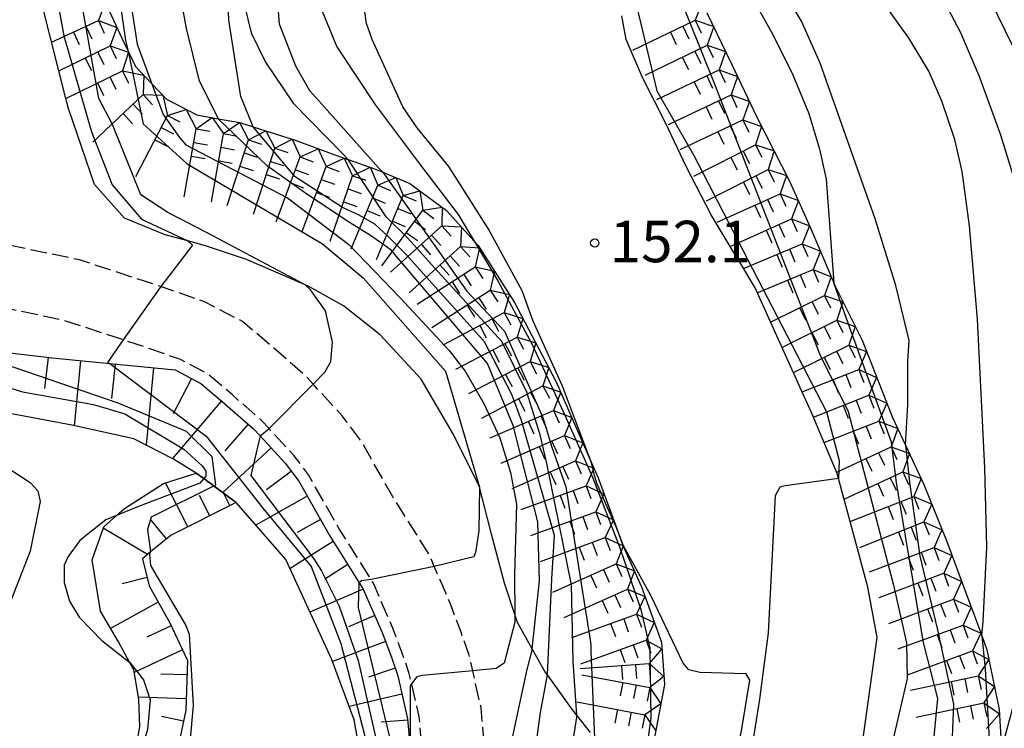
# Model space of a CAD drawing. Extents: x -16000 to -14000, y 93000 to 94500.
# Drawn here: x -15828 to -15739, y 94032 to 94096 of the extents above; entities that cross this region are included whole.
import ezdxf

# ---------------------------------------------------------------- set-up
doc = ezdxf.new("R2010")
doc.units = 0
doc.linetypes.add('210600', pattern=[2, 1.5, -0.5])
for name, color, linetype in [('2106000', 3, '210600'), ('6101110', 6, 'Continuous'), ('6101121', 6, 'Continuous'), ('6101990', 6, 'Continuous'), ('7101000', 4, 'Continuous'), ('7101001', 8, 'Continuous'), ('7102000', 2, 'Continuous'), ('7102001', 8, 'Continuous'), ('7211111', 21, 'Continuous'), ('7211120', 6, 'Continuous'), ('7211121', 31, 'Continuous'), ('7211990', 6, 'Continuous'), ('7312000', 4, 'Continuous')]:
    doc.layers.add(name, color=color, linetype=linetype)
doc.styles.add('Dm_Anotation', font='txt.shx', dxfattribs={"bigfont": 'PSCDM.shx'})

# ---------------------------------------------------------------- blocks, each defined once
blk = doc.blocks.new('731200')
at = {"layer": '7312000'}
blk.add_circle((0, 0), 0.15, dxfattribs=at)

msp = doc.modelspace()

# ---------------------------------------------------------------- linework, layer by layer
at = {"layer": '2106000', "flags": 128}
for points in [[(-15808.22, 93975.63), (-15803.55, 93985.17), (-15798.52, 93997.49), (-15796.58, 94001.46), (-15794.66, 94005.38), (-15792.35, 94011.66), (-15791.77, 94014.95), (-15791.35, 94017.82), (-15791.22, 94019.79), (-15791.14, 94021.03), (-15791.01, 94023.29), (-15791.77, 94032.61), (-15792.46, 94035.6), (-15792.7, 94036.63), (-15793.3, 94038.37), (-15794.16, 94040.64), (-15795.92, 94044.73), (-15796.12, 94045.05), (-15799.01, 94049.63), (-15801.78, 94054.52), (-15803.07, 94056.24), (-15805.35, 94058.7), (-15806.02, 94059.43), (-15808.69, 94061.77), (-15810.92, 94063.67), (-15813.42, 94064.97), (-15816.69, 94066.12), (-15818.55, 94066.73), (-15823.95, 94068.5), (-15833.63, 94070.52), (-15840.14, 94071.88), (-15845.26, 94073.25), (-15847.83, 94073.98), (-15849.14, 94074.35), (-15854.63, 94075.81), (-15859.29, 94076.79), (-15859.36, 94076.82), (-15863.97, 94078.33), (-15868.89, 94080.87), (-15872.81, 94082.71), (-15874.63, 94083.56), (-15882.67, 94086.49), (-15882.78, 94086.53), (-15891.4, 94090.94), (-15891.88, 94091.29), (-15901.76, 94098.36), (-15902.92, 94099.41), (-15907.39, 94103.43), (-15910.66, 94106.88), (-15914.51, 94110.93)], [(-15825.27, 93936.52), (-15820.56, 93941.9), (-15818.56, 93944.19), (-15814.85, 93948.06), (-15810.71, 93954.1), (-15809.23, 93957.73), (-15808.04, 93960.61), (-15803.05, 93973.36), (-15798.39, 93982.85), (-15793.37, 93995.18), (-15790.93, 94000.16), (-15789.46, 94003.16), (-15786.88, 94010.18), (-15786.2, 94014.04), (-15785.73, 94017.23), (-15785.5, 94020.69), (-15785.45, 94021.51), (-15785.35, 94023.36), (-15786.18, 94033.48), (-15786.94, 94036.79), (-15787.26, 94038.19), (-15787.99, 94040.29), (-15788.92, 94042.76), (-15790.41, 94046.22), (-15790.91, 94047.37), (-15794.16, 94052.53), (-15797.04, 94057.62), (-15798.73, 94059.86), (-15801.36, 94062.71), (-15802.07, 94063.48), (-15805, 94066.05), (-15807.75, 94068.39), (-15811.17, 94070.17), (-15814.88, 94071.46), (-15815.14, 94071.55), (-15822.49, 94073.96), (-15831.85, 94075.92), (-15838.83, 94077.38), (-15843.76, 94078.7)]]:
    msp.add_lwpolyline(points, dxfattribs=at)
at = {"layer": '6101110', "flags": 128}
for points in [[(-15831.61, 94065.87), (-15824.96, 94065.09), (-15819.74, 94064.58), (-15813.84, 94064.01), (-15811.51, 94062.79), (-15809.38, 94060.98), (-15806.75, 94058.68), (-15806.16, 94058.04), (-15803.88, 94055.57), (-15802.66, 94053.94), (-15799.91, 94049.09), (-15797.19, 94044.76), (-15796.86, 94044.24), (-15795.13, 94040.25), (-15794.29, 94038.01), (-15793.71, 94036.34), (-15792.82, 94032.45), (-15792.6, 94029.76)], [(-15808.32, 94052.02), (-15814.21, 94049.05), (-15816.06, 94047.54), (-15816.8, 94046.93), (-15816.19, 94044.48), (-15814.33, 94041.13), (-15812.72, 94037.73), (-15812.86, 94033.23), (-15813.97, 94028.04), (-15816.51, 94023.66), (-15819.42, 94021.18), (-15820.91, 94019.92), (-15826.09, 94017.28), (-15840.57, 94010.05)]]:
    msp.add_lwpolyline(points, dxfattribs=at)
at = {"layer": '6101121', "flags": 128}
for points in [[(-15815.85, 93993.18), (-15813.12, 93997.53), (-15812.09, 93999.24), (-15810.07, 94002.58), (-15808.21, 94004.96), (-15803.65, 94008.14), (-15800.48, 94011.97), (-15798.61, 94015.97), (-15797.3, 94020.3), (-15796.4, 94025.27), (-15797.66, 94032.36), (-15799.7, 94037.86), (-15803.82, 94046.85), (-15808.32, 94052.02), (-15811.25, 94054.17), (-15811.94, 94054.67), (-15813.98, 94055.94), (-15817.58, 94057.78), (-15823.19, 94059.01), (-15839.2, 94062.02)], [(-15832.16, 94019.62), (-15827.52, 94020.82), (-15826.96, 94020.96), (-15825.51, 94021.69), (-15823.77, 94022.57), (-15823.49, 94022.71), (-15820.75, 94024.29), (-15820.24, 94024.89), (-15818.05, 94027.52), (-15817.64, 94028.37), (-15817.03, 94031.73), (-15817.12, 94034.23), (-15817.57, 94036.87), (-15817.92, 94037.52), (-15818.95, 94039.42), (-15820.59, 94042.17), (-15821.35, 94046.84), (-15820.29, 94049.81), (-15819.14, 94050.83), (-15818.41, 94051.48), (-15814.9, 94053.73), (-15811.94, 94054.67), (-15811.25, 94054.17), (-15808.32, 94052.02)]]:
    msp.add_lwpolyline(points, dxfattribs=at)
at = {"layer": '6101990', "flags": 128}
for points in [[(-15825.33, 94065.13), (-15825.66, 94062.34)], [(-15822.4, 94064.84), (-15822.97, 94058.96)], [(-15819.27, 94064.54), (-15819.58, 94061.41)], [(-15815.78, 94064.19), (-15816.46, 94057.21)], [(-15812.36, 94063.24), (-15814.03, 94060.03)], [(-15809.64, 94061.2), (-15814.07, 94055.99)], [(-15807.24, 94059.1), (-15809.34, 94056.7)], [(-15805.17, 94056.96), (-15809.54, 94052.92)], [(-15803.33, 94054.84), (-15805.58, 94053.15)], [(-15812.7, 94049.81), (-15814.71, 94053.79)], [(-15810.71, 94050.81), (-15811.64, 94052.64)], [(-15808.88, 94051.73), (-15809.44, 94052.84)], [(-15801.9, 94052.6), (-15806.53, 94049.97)], [(-15814.61, 94048.72), (-15816, 94050.43)], [(-15800.7, 94050.49), (-15802.81, 94049.3)], [(-15816.35, 94047.3), (-15820.33, 94049.7)], [(-15799.54, 94048.5), (-15803.45, 94046.03)], [(-15798.22, 94046.4), (-15800.31, 94045.08)], [(-15816.38, 94045.23), (-15818.64, 94044.66)], [(-15796.83, 94044.18), (-15801.65, 94042.1)], [(-15815.37, 94043.01), (-15819.67, 94040.63)], [(-15795.8, 94041.8), (-15798.18, 94040.77)], [(-15814.21, 94040.87), (-15816.41, 94039.83)], [(-15794.83, 94039.43), (-15799.61, 94037.62)], [(-15813.18, 94038.7), (-15817.53, 94036.63)], [(-15812.76, 94036.42), (-15815.14, 94036.49)], [(-15793.95, 94037.04), (-15796.36, 94036.2)], [(-15793.33, 94034.66), (-15798.11, 94033.57)], [(-15812.83, 94034.26), (-15817.15, 94034.39)], [(-15813.07, 94032.23), (-15815.08, 94032.66)], [(-15792.81, 94032.33), (-15795.2, 94032.13)]]:
    msp.add_lwpolyline(points, dxfattribs=at)
at = {"layer": '7101000', "flags": 128}
for points in [[(-15816.51, 94212.26), (-15816.28, 94211.02), (-15814.82, 94204.66), (-15814.34, 94198.33), (-15815.13, 94191.49), (-15815.84, 94185.29), (-15816.32, 94178.59), (-15816.44, 94171.92), (-15815.84, 94169.05), (-15813.94, 94162.92), (-15813.24, 94159.52), (-15812.94, 94152.59), (-15813.12, 94146.16), (-15813.64, 94140.92), (-15814.24, 94133.31), (-15814.83, 94127.58), (-15815.5, 94123.69), (-15816.93, 94117.43), (-15817.94, 94113.32), (-15818.49, 94109.46), (-15818.5, 94103.3), (-15817.86, 94097.32), (-15817.26, 94093.48), (-15815.94, 94089.89)], [(-15793.09, 94183.99), (-15793.07, 94183.57), (-15793.69, 94177.93), (-15794.48, 94173.08), (-15794.3, 94171.23), (-15795.32, 94165.62), (-15795.54, 94158.71), (-15796.41, 94152.85), (-15797.68, 94146.4), (-15799.14, 94140.39), (-15800.5, 94134.13), (-15800.94, 94128.1), (-15801.1, 94121.19), (-15801.81, 94114.3), (-15802.29, 94107.59), (-15802.21, 94102.97), (-15800.56, 94096.45), (-15799.23, 94093.23), (-15795.73, 94087.95), (-15791.84, 94082.77), (-15788.25, 94078.08), (-15786.81, 94075.66)], [(-15747.81, 94057.19), (-15747.59, 94060.89), (-15747.59, 94064.8), (-15747.47, 94066.68), (-15748.68, 94071.63), (-15750.55, 94077.67), (-15755.54, 94091.77), (-15757.2, 94095.55), (-15758.77, 94098.19)], [(-15819.14, 94050.83), (-15820.11, 94050.44), (-15822.45, 94048.58), (-15823.52, 94047.13), (-15823.86, 94046.35), (-15823.88, 94044.79), (-15823.38, 94043.09), (-15822.51, 94041.64), (-15820.46, 94039.54), (-15817.93, 94037.53)], [(-15783.13, 94041.88), (-15783.12, 94041.18), (-15784.08, 94037.48), (-15784.82, 94036.99), (-15786.94, 94036.79)], [(-15792.46, 94035.6), (-15792.59, 94035.43), (-15792.6, 94029.81)]]:
    msp.add_lwpolyline(points, dxfattribs=at)
at = {"layer": '7101001', "flags": 128}
for points in [[(-15815.94, 94089.89), (-15814.93, 94087.12), (-15813.45, 94085.02), (-15812.88, 94084.38), (-15806.68, 94081.15), (-15803.68, 94079.57), (-15798.13, 94075.36), (-15793.48, 94070.53), (-15789.08, 94065.75), (-15787.62, 94063.89), (-15785.93, 94060.98), (-15784.48, 94057.86), (-15783.51, 94054.74), (-15782.97, 94051.85), (-15783.17, 94045.48), (-15783.13, 94041.88)], [(-15786.81, 94075.66), (-15784.68, 94072.08), (-15781.59, 94066.38), (-15778.75, 94060.25), (-15776.1, 94054.29), (-15773.68, 94048), (-15771.73, 94042.34), (-15770.92, 94038.85), (-15770.84, 94032.5), (-15771.75, 94026.09)], [(-15847.03, 94070.3), (-15844.84, 94068.07), (-15839.45, 94065.38), (-15830.73, 94062.98), (-15827.65, 94062.01), (-15821.22, 94060.89), (-15818.39, 94060.04), (-15813.05, 94056.85), (-15811.4, 94055.34), (-15811.07, 94054.86), (-15811.05, 94054.41), (-15811.25, 94054.17), (-15811.61, 94053.75), (-15817.15, 94051.64), (-15819.14, 94050.83)], [(-15747.81, 94057.19), (-15747.44, 94053.84), (-15746.53, 94047.16), (-15744.92, 94040.49), (-15743.46, 94033.78), (-15743.67, 94028.58), (-15745.42, 94022.08), (-15747.05, 94020.08), (-15748.15, 94017.79), (-15752.09, 94012.02), (-15755.67, 94006.16), (-15759.02, 94000.96), (-15759.08, 94000.83)], [(-15817.93, 94037.53), (-15816.7, 94035.98), (-15816.11, 94034.15), (-15816.35, 94031.48), (-15817.18, 94028.63), (-15819.17, 94025.81), (-15820.25, 94024.89)], [(-15786.94, 94036.79), (-15791.52, 94036.37), (-15791.99, 94036.23), (-15792.46, 94035.6)]]:
    msp.add_lwpolyline(points, dxfattribs=at)
at = {"layer": '7102000', "flags": 128}
for points in [[(-15806.78, 94086), (-15807.91, 94088.75), (-15808.98, 94095.65), (-15809.24, 94102.46), (-15809.39, 94109.33), (-15809.41, 94115.6), (-15808.8, 94119.28), (-15809.44, 94125.76), (-15810.44, 94132.43), (-15810.49, 94136.43), (-15809.49, 94141.68), (-15808.77, 94145.02), (-15808.12, 94147.34), (-15807.62, 94149.23), (-15807.23, 94151.12), (-15807.09, 94157.94), (-15807.37, 94164.76), (-15807.22, 94171.34), (-15806.81, 94178.18), (-15806.6, 94185), (-15806.57, 94191.96), (-15806.63, 94195.79)], [(-15795.05, 94081.89), (-15795.44, 94082.28), (-15800.59, 94088.06), (-15801.67, 94089.24), (-15802.94, 94091.48), (-15804.41, 94095.29), (-15804.7, 94099.2), (-15804.7, 94103.3), (-15804.01, 94108.57), (-15802.84, 94115.8), (-15802.65, 94124), (-15804, 94132.17), (-15803.69, 94138.45), (-15803.13, 94143.24), (-15801.77, 94147.33), (-15801.09, 94150.74), (-15800.71, 94157.42), (-15800.69, 94164.19), (-15800.77, 94170.75), (-15799.95, 94177.15), (-15798.63, 94183.42), (-15797.82, 94187.88)], [(-15820.75, 94167.37), (-15820.08, 94167.3), (-15818.32, 94165.68), (-15816.46, 94162.91), (-15815.86, 94161.25), (-15815.43, 94155.42), (-15815.48, 94148.86), (-15815.63, 94142.51), (-15816.09, 94135.55), (-15816.72, 94129.04), (-15817.5, 94124.2), (-15818.97, 94115.31), (-15819.75, 94109.06), (-15819.75, 94102.81), (-15819.28, 94100.54), (-15818.33, 94093.8), (-15818.09, 94092.85)], [(-15809.83, 94151.91), (-15811.05, 94145.19), (-15811.83, 94141.48), (-15812.32, 94137.09), (-15812.52, 94134.25), (-15812.42, 94130.35), (-15811.52, 94125.02), (-15811.18, 94123.28), (-15811.19, 94120.78), (-15812.32, 94114.12), (-15813.61, 94107.41), (-15814.05, 94104.19), (-15814.09, 94101.69), (-15812.85, 94094.88), (-15811.71, 94090.26), (-15809.94, 94086.73)], [(-15804.46, 94150.6), (-15806.3, 94143.97), (-15807.66, 94137.16), (-15807.61, 94135.15), (-15806.2, 94129.14), (-15805.04, 94121.55), (-15804.84, 94117.99), (-15805.53, 94113.35), (-15805.73, 94108.98), (-15807.09, 94103.11), (-15807.58, 94098.9), (-15807.59, 94097.1), (-15806.97, 94094.5), (-15805.67, 94091.86), (-15803.17, 94088.15), (-15798.64, 94083.51), (-15798.19, 94083.03)], [(-15776.21, 94055.61), (-15777.62, 94059.35), (-15778.81, 94062.54), (-15781.46, 94068.43), (-15782.48, 94071.15), (-15785.53, 94076.79), (-15789.11, 94082.42), (-15791.95, 94085.92), (-15793.25, 94087.81), (-15796.04, 94093.9), (-15796.54, 94095.35), (-15797.42, 94101.58), (-15797.41, 94108.21), (-15797.33, 94114.46), (-15797.28, 94121.19), (-15797.16, 94127.98), (-15796.92, 94130.88), (-15795.27, 94137.17), (-15793.82, 94143.74), (-15793.18, 94149.85)], [(-15750.73, 94117.56), (-15751.98, 94114.68), (-15752.31, 94113.18), (-15752.25, 94111.49), (-15751.96, 94109.6), (-15751.44, 94108.08), (-15749.19, 94104.48), (-15746.32, 94100.59), (-15744.59, 94097.88), (-15742.83, 94094.53), (-15741.13, 94090.48), (-15739.21, 94085.27), (-15737.66, 94080.19), (-15736.57, 94074.47), (-15735.47, 94066.26), (-15734.85, 94059.51), (-15734.87, 94054.86), (-15735.29, 94049.13), (-15736.06, 94042.96), (-15737.13, 94037.36), (-15738.35, 94032.61), (-15739.12, 94029.72)], [(-15737.68, 94117.76), (-15740.55, 94116.13), (-15742.01, 94115.08), (-15742.96, 94113.84), (-15743.71, 94112.13), (-15744.25, 94110.24), (-15744.31, 94108.9), (-15744.15, 94107.01), (-15743.47, 94104.68), (-15741.45, 94100.14), (-15734.91, 94086.72)], [(-15769.12, 94112.3), (-15767.31, 94107.97), (-15765.15, 94103.9), (-15759.77, 94094.28), (-15758, 94090.69), (-15756.56, 94087.19), (-15755.58, 94083.97), (-15754.98, 94081.27), (-15754.3, 94071.89)], [(-15740.92, 94039.97), (-15740.79, 94041.24), (-15740.47, 94047.96), (-15740.63, 94055.13), (-15741.31, 94068.59), (-15742.02, 94077.03), (-15742.69, 94081.96), (-15743.36, 94084.85), (-15744.53, 94088.31), (-15745.71, 94091.04), (-15747.47, 94094), (-15749.85, 94097.29)], [(-15812.7, 94075.67), (-15812.27, 94075.3), (-15815.14, 94071.55)], [(-15801.36, 94062.71), (-15800.32, 94063.81), (-15799.77, 94064.77), (-15799.62, 94066.53), (-15800.24, 94069.35), (-15801.6, 94071.26), (-15802.07, 94071.7)], [(-15818.55, 94066.73), (-15819.94, 94064.68), (-15819.74, 94064.58)], [(-15839.2, 94062.02), (-15837.06, 94059.49), (-15836.15, 94058.6), (-15834.3, 94057.35), (-15828.51, 94054.85), (-15826.95, 94053.83), (-15826.26, 94053.08), (-15826.04, 94052.1), (-15826.93, 94047.62), (-15829.41, 94041.28), (-15832.5, 94035.42), (-15835.29, 94029.06), (-15836.56, 94026.58), (-15837.35, 94025.47), (-15840.16, 94023.29), (-15842.85, 94020.31), (-15844.53, 94018.89), (-15847.29, 94017.27), (-15848.22, 94016.89)], [(-15806.16, 94058.04), (-15805.35, 94058.7)], [(-15786.33, 94053.39), (-15786.37, 94049.45), (-15786.68, 94047.49), (-15786.84, 94047.11), (-15790.41, 94046.22)], [(-15753.86, 94054.19), (-15758.68, 94053.53), (-15759.17, 94053.39), (-15759.59, 94052.63), (-15760.24, 94040.22), (-15761, 94034.21), (-15762.01, 94027.95), (-15763.23, 94022.13), (-15765.7, 94016.23), (-15768.61, 94010.2), (-15771.18, 94004.55), (-15772.34, 94001.37), (-15775.57, 93995.54), (-15778.73, 93990.13), (-15780.37, 93987.06), (-15782.43, 93980.88), (-15783.98, 93974.08), (-15784.57, 93967.71), (-15785.19, 93961.08), (-15785.93, 93955.18), (-15786.73, 93948.91), (-15786.81, 93948.44)], [(-15791.06, 93957.67), (-15790.91, 93960.76), (-15789.68, 93967.42), (-15787.97, 93973.31), (-15785.79, 93979.74), (-15784.09, 93984.14), (-15781.21, 93989.91), (-15778.48, 93995.54), (-15775.37, 94001.63), (-15772.3, 94007.42), (-15769.02, 94013.02), (-15766.6, 94018.99), (-15764.23, 94025.07), (-15762.66, 94031.17), (-15761.87, 94035.93), (-15762.23, 94036.5), (-15766.4, 94036.63), (-15767.39, 94036.88), (-15767.92, 94037.49), (-15770.79, 94043.54), (-15773.31, 94048.1), (-15773.98, 94049.81)], [(-15816.06, 94047.54), (-15816.16, 94047.33), (-15816.07, 94046.3), (-15812.88, 94040.88), (-15812.58, 94040.1), (-15812.21, 94033.65), (-15812.52, 94030.31), (-15813.46, 94027.49), (-15814.48, 94025.8), (-15816.49, 94023.47), (-15819.12, 94021.35), (-15819.42, 94021.18)], [(-15796.12, 94045.05), (-15796.98, 94044.92), (-15797.19, 94044.76)], [(-15781.55, 94038.77), (-15782.07, 94036.8), (-15783.38, 94030.72), (-15784.65, 94024.11), (-15785.45, 94021.51)], [(-15790.93, 94000.16), (-15790.21, 94000.15), (-15789.04, 94001.06), (-15788.13, 94002.14), (-15787.04, 94004.8), (-15785.55, 94009.1), (-15784.32, 94012.86), (-15783.72, 94016.27), (-15782.24, 94024.02), (-15781.68, 94026.57), (-15780.81, 94033.02), (-15780.18, 94036.42)], [(-15777.53, 94032.78), (-15777.88, 94030.49), (-15779.27, 94024.65), (-15780.61, 94019.13), (-15782.74, 94011.33), (-15785.16, 94004.66), (-15788.17, 93998.33), (-15788.97, 93996.84), (-15790.8, 93990.13), (-15791.55, 93986.11), (-15792.5, 93984.1), (-15794.62, 93981.23), (-15795.4, 93978.41), (-15798.29, 93972.88), (-15799.02, 93971.14)]]:
    msp.add_lwpolyline(points, dxfattribs=at)
at = {"layer": '7102001', "flags": 128}
for points in [[(-15774.26, 94153.87), (-15771.12, 94144.19), (-15769.74, 94141.03), (-15769.44, 94138.06), (-15771.06, 94116.75), (-15771.12, 94110.88), (-15770.79, 94104.15), (-15765.12, 94089.95), (-15755.56, 94065.39), (-15752.99, 94060.24), (-15748.9, 94044.52), (-15747.72, 94039.31), (-15747.65, 94036.08), (-15749.96, 94026.19), (-15752.5, 94024.38)], [(-15772.7, 94123.33), (-15772.72, 94121.91), (-15772.97, 94119.41), (-15773.81, 94115.41), (-15774.14, 94109.54), (-15773.74, 94104.72), (-15772.69, 94099.4), (-15770.28, 94089.26), (-15766.98, 94083.46), (-15754.95, 94060.22), (-15753.8, 94055.8), (-15753.86, 94054.19)], [(-15825.46, 94110.69), (-15825.48, 94102.81), (-15823.9, 94094.24), (-15821.39, 94085.53), (-15819.52, 94080.75), (-15816.88, 94077.65), (-15812.7, 94075.67)], [(-15802.07, 94071.7), (-15810.93, 94076.41), (-15814.49, 94078.26), (-15816.93, 94079.84), (-15819.5, 94086.2), (-15820.75, 94088.57), (-15822.2, 94096.82), (-15821.61, 94100.54)], [(-15818.09, 94092.85), (-15816.73, 94086.28), (-15812.75, 94082.64), (-15812.38, 94082.43), (-15800.52, 94075.42), (-15796.85, 94072.34), (-15789.4, 94063.9), (-15786.33, 94053.39)], [(-15781.55, 94038.77), (-15780.91, 94044.92), (-15781.04, 94050.27), (-15783.29, 94058.99), (-15785.59, 94064.6), (-15794.3, 94074.85), (-15796.08, 94076.1), (-15798.32, 94077.49), (-15802.14, 94080.06), (-15805.5, 94082.43), (-15809.94, 94086.73)], [(-15780.18, 94036.42), (-15779.77, 94045.11), (-15779.54, 94049.03), (-15782.54, 94059.43), (-15783.39, 94061.77), (-15785.87, 94066.55), (-15792.99, 94074.48), (-15794.6, 94076.1), (-15795.79, 94077.18), (-15797.21, 94078.01), (-15798.72, 94078.7), (-15802.98, 94081.47), (-15806.78, 94086)], [(-15777.53, 94032.78), (-15777.87, 94037.65), (-15778, 94044.57), (-15780.28, 94055.7), (-15780.84, 94058.14), (-15782.03, 94062), (-15784.3, 94066.58), (-15790.4, 94073.25), (-15792.81, 94075.92), (-15794.75, 94077.87), (-15798.19, 94083.03)], [(-15795.05, 94081.89), (-15787.48, 94071.12), (-15784.05, 94067.5), (-15780.59, 94059.7), (-15779.77, 94057.03), (-15778.52, 94053.44), (-15776.27, 94039.16), (-15776.26, 94038.52), (-15775.92, 94030.73)], [(-15815.14, 94071.55), (-15818.55, 94066.73)], [(-15757.66, 94007.85), (-15752.68, 94012.62), (-15748.26, 94018.95), (-15745.3, 94028.81), (-15745.23, 94030.85), (-15744.9, 94034.28), (-15746.19, 94039.34), (-15748.62, 94053.8), (-15749.09, 94057.46), (-15751.92, 94065.25), (-15752.84, 94067.82), (-15754.3, 94071.89)], [(-15834.6, 94066.37), (-15819.03, 94061.04), (-15812.83, 94058.47), (-15810.53, 94056.16), (-15810.2, 94053.59), (-15816, 94050.69), (-15816.33, 94049.57), (-15816.06, 94047.54)], [(-15819.74, 94064.58), (-15811.04, 94058.02), (-15805.9, 94051.49), (-15801.55, 94046.22), (-15798.86, 94039.25), (-15796.26, 94029.26), (-15795.93, 94024.58), (-15796.5, 94019.7), (-15797.24, 94017.32), (-15800.18, 94010.91), (-15802.68, 94007.95), (-15805.91, 94004.65), (-15809.64, 94001.16)], [(-15801.36, 94062.71), (-15805.35, 94058.7)], [(-15806.16, 94058.04), (-15807, 94054.46), (-15801.3, 94046.93), (-15800.61, 94045.84), (-15799.02, 94042.64), (-15797.3, 94037.71), (-15795.31, 94028.96), (-15795.53, 94021.48), (-15796.19, 94017.46), (-15799.09, 94011.19), (-15803.38, 94006.05), (-15807.86, 94001.4), (-15810.83, 93996.79), (-15814.91, 93989.67)], [(-15773.98, 94049.81), (-15774.71, 94051.48), (-15775.71, 94053.77), (-15775.93, 94054.47), (-15776.21, 94055.61)], [(-15790.41, 94046.22), (-15796.12, 94045.05)], [(-15815.07, 93987.84), (-15808.99, 93995.77), (-15801.35, 94005.12), (-15798.63, 94009.11), (-15795.62, 94014.84), (-15794, 94023.64), (-15794.46, 94030.9), (-15797.27, 94042.5), (-15797.19, 94044.76)], [(-15740.92, 94039.97), (-15740.61, 94036.93), (-15740.15, 94029.06), (-15740.48, 94024.48), (-15741.11, 94021.28), (-15744.64, 94015.86), (-15749.65, 94007.42), (-15754.79, 93997.8), (-15759.43, 93992.36)]]:
    msp.add_lwpolyline(points, dxfattribs=at)
at = {"layer": '7211111', "flags": 128}
for points in [[(-15820.13, 94097.22), (-15818.66, 94094.01), (-15818.09, 94092.85), (-15817.41, 94091.45), (-15815.94, 94089.89), (-15814.62, 94088.49), (-15811.88, 94087.07), (-15809.94, 94086.73), (-15808, 94086.39), (-15806.78, 94086), (-15802.99, 94084.78), (-15799.41, 94083.45), (-15798.19, 94083.03), (-15795.81, 94082.21), (-15795.05, 94081.89), (-15792.63, 94080.88), (-15789.3, 94078.42), (-15786.81, 94075.66), (-15786.45, 94075.26), (-15783.15, 94070.1), (-15779.38, 94062.94), (-15776.21, 94055.61), (-15775.61, 94054.23), (-15773.98, 94049.81), (-15773.36, 94048.13), (-15771.68, 94044.38), (-15769.87, 94039.37), (-15769.6, 94035.56), (-15771.23, 94026.94)], [(-15765.76, 94096.31), (-15763.53, 94091.7), (-15761.22, 94086.81), (-15758.27, 94081.03), (-15756.42, 94076.92), (-15754.3, 94071.89), (-15754.2, 94071.65), (-15751.74, 94066.69), (-15748.99, 94059.71), (-15747.81, 94057.19), (-15746.15, 94053.65), (-15744.09, 94048.48), (-15742.29, 94043.69), (-15740.92, 94039.97), (-15740.46, 94038.7), (-15739.33, 94033.3), (-15739.12, 94029.72)]]:
    msp.add_lwpolyline(points, dxfattribs=at)
at = {"layer": '7211120', "flags": 128}
for points in [[(-15763.65, 94075.18), (-15765.37, 94078.05), (-15767.63, 94082.4), (-15769.48, 94086.29), (-15771.58, 94090.45), (-15773.05, 94093.91), (-15773.47, 94096.05)], [(-15776.29, 94031.2), (-15777.53, 94032.78), (-15777.91, 94033.27), (-15780.18, 94036.42), (-15780.41, 94036.74), (-15781.55, 94038.77), (-15782.89, 94041.16), (-15783.13, 94041.88), (-15784.07, 94044.72), (-15785.24, 94049.15), (-15786.33, 94053.39), (-15786.37, 94053.55), (-15788.66, 94058.17), (-15791.59, 94063.16), (-15795.3, 94067.18), (-15798.61, 94069.8), (-15801.74, 94071.56), (-15802.07, 94071.7), (-15807.39, 94073.99), (-15811.08, 94075.23), (-15812.7, 94075.67), (-15814.73, 94076.22), (-15818.43, 94077.73), (-15821.13, 94080.78), (-15823.48, 94087.65), (-15823.71, 94088.57)], [(-15759.43, 93992.36), (-15759.08, 94000.84), (-15759.05, 94001.47), (-15758.3, 94005.36), (-15757.66, 94007.85), (-15757.32, 94009.17), (-15755.63, 94014.54), (-15754.48, 94017.86), (-15752.8, 94022.19), (-15752.5, 94024.38), (-15750.36, 94039.81), (-15751.21, 94044.36), (-15752.81, 94050.28)]]:
    msp.add_lwpolyline(points, dxfattribs=at)
at = {"layer": '7211121', "flags": 128}
for points in [[(-15823.71, 94088.57), (-15826.37, 94099.07), (-15827.27, 94104.79), (-15827.65, 94109.48), (-15826.96, 94114.73)], [(-15752.81, 94050.28), (-15753.86, 94054.19), (-15753.98, 94054.64), (-15756.25, 94060.01), (-15758.49, 94064.95), (-15761.41, 94071.42), (-15762.79, 94073.75), (-15763.65, 94075.18)]]:
    msp.add_lwpolyline(points, dxfattribs=at)
at = {"layer": '7211990', "flags": 128}
for points in [[(-15820.15, 94097.27), (-15820.77, 94095.61)], [(-15766.14, 94097.35), (-15766.82, 94095.64)], [(-15825, 94093.67), (-15820.77, 94095.61)], [(-15820.77, 94095.61), (-15819.11, 94094.99)], [(-15820.77, 94095.61), (-15820.25, 94094.47)], [(-15772.45, 94092.92), (-15766.82, 94095.64)], [(-15766.82, 94095.64), (-15765.15, 94095.06)], [(-15766.82, 94095.64), (-15766.28, 94094.51)], [(-15823.04, 94094.57), (-15822.52, 94093.43)], [(-15821.9, 94095.09), (-15821.38, 94093.95)], [(-15819.11, 94094.99), (-15819.71, 94093.31)], [(-15769.07, 94094.55), (-15768.53, 94093.43)], [(-15767.95, 94095.1), (-15767.41, 94093.97)], [(-15765.15, 94095.06), (-15765.74, 94093.39)], [(-15771.36, 94090.67), (-15765.74, 94093.39)], [(-15765.74, 94093.39), (-15764.07, 94092.81)], [(-15765.74, 94093.39), (-15765.19, 94092.26)], [(-15824.34, 94091.05), (-15819.71, 94093.31)], [(-15820.83, 94092.76), (-15820.28, 94091.64)], [(-15819.71, 94093.31), (-15818.04, 94092.74)], [(-15819.71, 94093.31), (-15819.16, 94092.19)], [(-15818.04, 94092.74), (-15818.61, 94091.07)], [(-15766.86, 94092.84), (-15766.32, 94091.72)], [(-15764.07, 94092.81), (-15764.65, 94091.15)], [(-15821.96, 94092.21), (-15821.41, 94091.09)], [(-15767.99, 94092.3), (-15767.44, 94091.18)], [(-15823.71, 94088.57), (-15818.61, 94091.07)], [(-15818.61, 94091.07), (-15818.06, 94089.94)], [(-15818.61, 94091.07), (-15816.68, 94090.67)], [(-15770.3, 94088.48), (-15764.65, 94091.15)], [(-15764.65, 94091.15), (-15762.99, 94090.55)], [(-15764.65, 94091.15), (-15764.12, 94090.02)], [(-15820.86, 94089.97), (-15820.31, 94088.84)], [(-15819.74, 94090.52), (-15819.19, 94089.39)], [(-15816.68, 94090.67), (-15816.73, 94088.91)], [(-15766.91, 94090.08), (-15766.38, 94088.95)], [(-15765.78, 94090.62), (-15765.25, 94089.48)], [(-15762.99, 94090.55), (-15763.58, 94088.89)], [(-15821.28, 94084.62), (-15816.73, 94088.91)], [(-15817.64, 94088.05), (-15816.78, 94087.14)], [(-15816.73, 94088.91), (-15814.96, 94088.85)], [(-15816.73, 94088.91), (-15815.87, 94088)], [(-15814.96, 94088.85), (-15814.53, 94087.03)], [(-15769.24, 94086.22), (-15763.58, 94088.89)], [(-15764.71, 94088.35), (-15764.18, 94087.22)], [(-15763.58, 94088.89), (-15761.92, 94088.29)], [(-15763.58, 94088.89), (-15763.05, 94087.76)], [(-15761.92, 94088.29), (-15762.52, 94086.63)], [(-15818.55, 94087.19), (-15817.69, 94086.28)], [(-15814.53, 94087.03), (-15812.84, 94087.57)], [(-15812.84, 94087.57), (-15811.93, 94085.81)], [(-15765.84, 94087.82), (-15765.31, 94086.69)], [(-15817.4, 94081.49), (-15814.53, 94087.03)], [(-15814.53, 94087.03), (-15813.42, 94086.46)], [(-15811.93, 94085.81), (-15810.49, 94086.83)], [(-15810.49, 94086.83), (-15809.47, 94085.38)], [(-15809.47, 94085.38), (-15808.02, 94086.39)], [(-15808.02, 94086.39), (-15807.22, 94084.83)], [(-15768.17, 94083.96), (-15762.52, 94086.63)], [(-15762.52, 94086.63), (-15760.83, 94086.04)], [(-15762.52, 94086.63), (-15761.98, 94085.5)], [(-15815.1, 94085.93), (-15813.99, 94085.35)], [(-15813.01, 94079.65), (-15811.93, 94085.81)], [(-15811.93, 94085.81), (-15810.7, 94085.59)], [(-15810.55, 94079.22), (-15809.47, 94085.38)], [(-15809.47, 94085.38), (-15808.24, 94085.16)], [(-15807.22, 94084.83), (-15805.64, 94085.63)], [(-15805.64, 94085.63), (-15804.84, 94084.06)], [(-15764.78, 94085.56), (-15764.24, 94084.43)], [(-15763.65, 94086.09), (-15763.11, 94084.96)], [(-15760.83, 94086.04), (-15761.37, 94084.36)], [(-15815.68, 94084.82), (-15814.57, 94084.24)], [(-15812.15, 94084.58), (-15810.92, 94084.36)], [(-15809.13, 94078.87), (-15807.22, 94084.83)], [(-15807.22, 94084.83), (-15806.03, 94084.44)], [(-15804.84, 94084.06), (-15803.26, 94084.87)], [(-15803.26, 94084.87), (-15802.52, 94083.27)], [(-15809.69, 94084.15), (-15808.46, 94083.93)], [(-15807.6, 94083.64), (-15806.41, 94083.25)], [(-15806.75, 94078.11), (-15804.84, 94084.06)], [(-15804.84, 94084.06), (-15803.65, 94083.68)], [(-15802.52, 94083.27), (-15800.92, 94084.01)], [(-15800.92, 94084.01), (-15800.18, 94082.4)], [(-15766.94, 94081.52), (-15761.37, 94084.36)], [(-15762.49, 94083.79), (-15761.92, 94082.68)], [(-15761.37, 94084.36), (-15759.69, 94083.82)], [(-15761.37, 94084.36), (-15760.81, 94083.25)], [(-15759.69, 94083.82), (-15760.24, 94082.13)], [(-15812.37, 94083.35), (-15811.13, 94083.13)], [(-15809.9, 94082.92), (-15808.67, 94082.7)], [(-15805.22, 94082.87), (-15804.03, 94082.49)], [(-15804.7, 94077.41), (-15802.52, 94083.27)], [(-15802.52, 94083.27), (-15801.35, 94082.84)], [(-15800.18, 94082.4), (-15798.56, 94083.16)], [(-15798.56, 94083.16), (-15797.79, 94081.57)], [(-15763.6, 94083.23), (-15763.03, 94082.11)], [(-15807.98, 94082.44), (-15806.79, 94082.06)], [(-15802.96, 94082.1), (-15801.79, 94081.67)], [(-15802.36, 94076.54), (-15800.18, 94082.4)], [(-15800.18, 94082.4), (-15799.01, 94081.97)], [(-15797.79, 94081.57), (-15796.2, 94082.34)], [(-15796.2, 94082.34), (-15795.52, 94080.73)], [(-15765.8, 94079.29), (-15760.24, 94082.13)], [(-15760.24, 94082.13), (-15758.56, 94081.59)], [(-15760.24, 94082.13), (-15759.67, 94081.02)], [(-15805.6, 94081.68), (-15804.41, 94081.3)], [(-15803.39, 94080.93), (-15802.22, 94080.49)], [(-15800.61, 94081.23), (-15799.44, 94080.8)], [(-15799.83, 94075.66), (-15797.79, 94081.57)], [(-15797.79, 94081.57), (-15796.61, 94081.16)], [(-15795.52, 94080.73), (-15793.89, 94081.41)], [(-15793.89, 94081.41), (-15793.21, 94079.77)], [(-15762.46, 94081), (-15761.9, 94079.89)], [(-15761.35, 94081.57), (-15760.78, 94080.45)], [(-15758.56, 94081.59), (-15759.15, 94079.95)], [(-15801.05, 94080.06), (-15799.88, 94079.62)], [(-15798.2, 94080.39), (-15797.02, 94079.98)], [(-15797.93, 94074.97), (-15795.52, 94080.73)], [(-15795.52, 94080.73), (-15794.37, 94080.25)], [(-15793.21, 94079.77), (-15791.71, 94080.2)], [(-15791.71, 94080.2), (-15791.45, 94078.45)], [(-15798.6, 94079.21), (-15797.42, 94078.8)], [(-15796, 94079.58), (-15794.85, 94079.1)], [(-15795.63, 94074), (-15793.21, 94079.77)], [(-15793.21, 94079.77), (-15792.06, 94079.29)], [(-15764.85, 94077.38), (-15759.15, 94079.95)], [(-15760.29, 94079.44), (-15759.78, 94078.3)], [(-15759.15, 94079.95), (-15757.5, 94079.32)], [(-15759.15, 94079.95), (-15758.64, 94078.81)], [(-15757.5, 94079.32), (-15758.13, 94077.67)], [(-15796.49, 94078.43), (-15795.33, 94077.95)], [(-15795.16, 94073.43), (-15791.45, 94078.45)], [(-15793.7, 94078.62), (-15792.54, 94078.13)], [(-15791.45, 94078.45), (-15789.7, 94078.72)], [(-15791.45, 94078.45), (-15790.45, 94077.71)], [(-15789.7, 94078.72), (-15789.73, 94077.03)], [(-15761.43, 94078.92), (-15760.92, 94077.78)], [(-15794.18, 94077.46), (-15793.03, 94076.98)], [(-15792.19, 94077.45), (-15791.19, 94076.71)], [(-15763.65, 94075.18), (-15758.13, 94077.67)], [(-15758.13, 94077.67), (-15756.48, 94077.04)], [(-15758.13, 94077.67), (-15757.62, 94076.53)], [(-15794.37, 94072.84), (-15789.73, 94077.03)], [(-15789.73, 94077.03), (-15787.96, 94076.94)], [(-15789.73, 94077.03), (-15788.89, 94076.1)], [(-15787.96, 94076.94), (-15788.05, 94075.17)], [(-15760.41, 94076.64), (-15759.9, 94075.5)], [(-15759.27, 94077.16), (-15758.76, 94076.02)], [(-15756.48, 94077.04), (-15757.14, 94075.41)], [(-15792.94, 94076.44), (-15791.93, 94075.7)], [(-15790.65, 94076.19), (-15789.82, 94075.26)], [(-15792.69, 94070.98), (-15788.05, 94075.17)], [(-15791.58, 94075.35), (-15790.75, 94074.42)], [(-15788.05, 94075.17), (-15786.32, 94075.05)], [(-15788.05, 94075.17), (-15787.21, 94074.24)], [(-15786.32, 94075.05), (-15786.7, 94073.33)], [(-15762.45, 94073.17), (-15757.14, 94075.41)], [(-15758.29, 94074.92), (-15757.81, 94073.77)], [(-15757.14, 94075.41), (-15755.5, 94074.74)], [(-15757.14, 94075.41), (-15756.65, 94074.26)], [(-15755.5, 94074.74), (-15756.17, 94073.1)], [(-15788.98, 94074.33), (-15788.14, 94073.4)], [(-15759.44, 94074.44), (-15758.96, 94073.29)], [(-15791.96, 94069.96), (-15786.7, 94073.33)], [(-15789.91, 94073.5), (-15789.07, 94072.57)], [(-15786.7, 94073.33), (-15784.97, 94072.95)], [(-15786.7, 94073.33), (-15786.02, 94072.28)], [(-15784.97, 94072.95), (-15785.35, 94071.22)], [(-15761.21, 94070.98), (-15756.17, 94073.1)], [(-15756.17, 94073.1), (-15754.53, 94072.44)], [(-15756.17, 94073.1), (-15755.68, 94071.95)], [(-15787.75, 94072.65), (-15787.08, 94071.6)], [(-15758.47, 94072.13), (-15757.99, 94070.98)], [(-15757.32, 94072.62), (-15756.84, 94071.47)], [(-15754.53, 94072.44), (-15755.14, 94070.74)], [(-15790.62, 94067.85), (-15785.35, 94071.22)], [(-15788.8, 94071.98), (-15788.13, 94070.93)], [(-15785.35, 94071.22), (-15783.62, 94070.84)], [(-15785.35, 94071.22), (-15784.68, 94070.17)], [(-15786.4, 94070.55), (-15785.73, 94069.5)], [(-15783.62, 94070.84), (-15784.08, 94069.19)], [(-15760.01, 94068.33), (-15755.14, 94070.74)], [(-15755.14, 94070.74), (-15753.47, 94070.18)], [(-15755.14, 94070.74), (-15754.59, 94069.62)], [(-15787.46, 94069.88), (-15786.78, 94068.82)], [(-15757.38, 94069.63), (-15756.83, 94068.51)], [(-15756.26, 94070.18), (-15755.71, 94069.06)], [(-15753.47, 94070.18), (-15754.03, 94068.5)], [(-15789.61, 94066.28), (-15784.08, 94069.19)], [(-15785.19, 94068.61), (-15784.61, 94067.5)], [(-15784.08, 94069.19), (-15782.4, 94068.67)], [(-15784.08, 94069.19), (-15783.5, 94068.09)], [(-15782.4, 94068.67), (-15782.92, 94066.98)], [(-15758.98, 94066.04), (-15754.03, 94068.5)], [(-15754.03, 94068.5), (-15752.36, 94067.94)], [(-15754.03, 94068.5), (-15753.48, 94067.38)], [(-15786.3, 94068.03), (-15785.71, 94066.92)], [(-15755.15, 94067.94), (-15754.6, 94066.83)], [(-15752.36, 94067.94), (-15752.92, 94066.26)], [(-15788.45, 94064.07), (-15782.92, 94066.98)], [(-15782.92, 94066.98), (-15781.23, 94066.46)], [(-15782.92, 94066.98), (-15782.34, 94065.87)], [(-15756.27, 94067.39), (-15755.72, 94066.27)], [(-15785.13, 94065.81), (-15784.55, 94064.71)], [(-15784.03, 94066.4), (-15783.44, 94065.29)], [(-15781.23, 94066.46), (-15781.75, 94064.77)], [(-15757.95, 94063.77), (-15752.92, 94066.26)], [(-15752.92, 94066.26), (-15751.33, 94065.66)], [(-15752.92, 94066.26), (-15752.37, 94065.14)], [(-15755.16, 94065.15), (-15754.61, 94064.03)], [(-15754.04, 94065.71), (-15753.49, 94064.59)], [(-15751.33, 94065.66), (-15752.04, 94064.04)], [(-15787.28, 94061.86), (-15781.75, 94064.77)], [(-15782.86, 94064.18), (-15782.28, 94063.08)], [(-15781.75, 94064.77), (-15780.07, 94064.24)], [(-15781.75, 94064.77), (-15781.17, 94063.66)], [(-15780.07, 94064.24), (-15780.59, 94062.56)], [(-15757.16, 94062.02), (-15752.04, 94064.04)], [(-15752.04, 94064.04), (-15750.42, 94063.33)], [(-15752.04, 94064.04), (-15751.58, 94062.87)], [(-15783.97, 94063.6), (-15783.38, 94062.5)], [(-15754.36, 94063.12), (-15753.91, 94061.96)], [(-15753.2, 94063.58), (-15752.74, 94062.42)], [(-15750.42, 94063.33), (-15751.12, 94061.71)], [(-15786.12, 94059.64), (-15780.59, 94062.56)], [(-15780.59, 94062.56), (-15778.97, 94062)], [(-15780.59, 94062.56), (-15780.01, 94061.45)], [(-15782.8, 94061.39), (-15782.22, 94060.28)], [(-15781.7, 94061.97), (-15781.11, 94060.87)], [(-15778.97, 94062), (-15779.62, 94060.35)], [(-15756.13, 94059.74), (-15751.12, 94061.71)], [(-15751.12, 94061.71), (-15749.5, 94061.01)], [(-15751.12, 94061.71), (-15750.66, 94060.55)], [(-15753.45, 94060.79), (-15752.99, 94059.63)], [(-15752.28, 94061.25), (-15751.83, 94060.09)], [(-15749.5, 94061.01), (-15750.21, 94059.38)], [(-15785.36, 94057.87), (-15779.62, 94060.35)], [(-15780.77, 94059.86), (-15780.27, 94058.71)], [(-15779.62, 94060.35), (-15777.98, 94059.7)], [(-15779.62, 94060.35), (-15779.13, 94059.21)], [(-15777.98, 94059.7), (-15778.63, 94058.06)], [(-15781.92, 94059.36), (-15781.42, 94058.21)], [(-15755.16, 94057.43), (-15750.21, 94059.38)], [(-15751.37, 94058.93), (-15750.91, 94057.76)], [(-15750.21, 94059.38), (-15748.52, 94058.71)], [(-15750.21, 94059.38), (-15749.75, 94058.22)], [(-15748.52, 94058.71), (-15749.12, 94057.05)], [(-15784.37, 94055.58), (-15778.63, 94058.06)], [(-15778.63, 94058.06), (-15776.99, 94057.41)], [(-15778.63, 94058.06), (-15778.13, 94056.91)], [(-15752.53, 94058.47), (-15752.07, 94057.31)], [(-15780.92, 94057.07), (-15780.43, 94055.92)], [(-15779.78, 94057.56), (-15779.28, 94056.42)], [(-15776.99, 94057.41), (-15777.64, 94055.77)], [(-15754.03, 94054.75), (-15749.12, 94057.05)], [(-15749.12, 94057.05), (-15747.46, 94056.44)], [(-15749.12, 94057.05), (-15748.59, 94055.91)], [(-15751.39, 94055.98), (-15750.85, 94054.85)], [(-15750.25, 94056.51), (-15749.72, 94055.38)], [(-15747.46, 94056.44), (-15748.06, 94054.78)], [(-15783.37, 94053.28), (-15777.64, 94055.77)], [(-15778.78, 94055.27), (-15778.29, 94054.12)], [(-15777.64, 94055.77), (-15775.99, 94055.11)], [(-15777.64, 94055.77), (-15777.14, 94054.62)], [(-15775.99, 94055.11), (-15776.68, 94053.53)], [(-15779.93, 94054.77), (-15779.43, 94053.63)], [(-15753.35, 94052.3), (-15748.06, 94054.78)], [(-15749.19, 94054.25), (-15748.66, 94053.12)], [(-15748.06, 94054.78), (-15746.4, 94054.18)], [(-15748.06, 94054.78), (-15747.53, 94053.65)], [(-15782.55, 94051.37), (-15776.68, 94053.53)], [(-15776.68, 94053.53), (-15775.08, 94052.79)], [(-15776.68, 94053.53), (-15776.25, 94052.36)], [(-15750.32, 94053.72), (-15749.79, 94052.59)], [(-15746.4, 94054.18), (-15747.07, 94052.57)], [(-15779.03, 94052.66), (-15778.6, 94051.49)], [(-15777.86, 94053.1), (-15777.42, 94051.92)], [(-15775.08, 94052.79), (-15775.82, 94051.18)], [(-15752.81, 94050.28), (-15747.07, 94052.57)], [(-15747.07, 94052.57), (-15745.44, 94051.87)], [(-15747.07, 94052.57), (-15746.6, 94051.41)], [(-15749.39, 94051.64), (-15748.92, 94050.48)], [(-15748.23, 94052.11), (-15747.76, 94050.95)], [(-15745.44, 94051.87), (-15746.14, 94050.25)], [(-15781.68, 94049.02), (-15775.82, 94051.18)], [(-15776.99, 94050.75), (-15776.56, 94049.58)], [(-15775.82, 94051.18), (-15774.21, 94050.44)], [(-15775.82, 94051.18), (-15775.39, 94050.01)], [(-15778.16, 94050.32), (-15777.73, 94049.15)], [(-15774.21, 94050.44), (-15774.95, 94048.84)], [(-15751.95, 94047.93), (-15746.14, 94050.25)], [(-15747.3, 94049.78), (-15746.84, 94048.62)], [(-15746.14, 94050.25), (-15744.52, 94049.55)], [(-15746.14, 94050.25), (-15745.68, 94049.09)], [(-15748.46, 94049.32), (-15748, 94048.16)], [(-15744.52, 94049.55), (-15745.23, 94047.95)], [(-15780.82, 94046.68), (-15774.95, 94048.84)], [(-15777.3, 94047.97), (-15776.87, 94046.8)], [(-15776.13, 94048.41), (-15775.69, 94047.23)], [(-15774.95, 94048.84), (-15773.35, 94048.1)], [(-15774.95, 94048.84), (-15774.52, 94047.67)], [(-15773.35, 94048.1), (-15773.98, 94046.45)], [(-15751.08, 94045.75), (-15745.23, 94047.95)], [(-15746.4, 94047.51), (-15745.96, 94046.34)], [(-15745.23, 94047.95), (-15743.62, 94047.22)], [(-15745.23, 94047.95), (-15744.79, 94046.78)], [(-15743.62, 94047.22), (-15744.35, 94045.61)], [(-15779.68, 94043.89), (-15773.98, 94046.45)], [(-15773.98, 94046.45), (-15772.32, 94045.82)], [(-15773.98, 94046.45), (-15773.46, 94045.31)], [(-15747.57, 94047.07), (-15747.13, 94045.9)], [(-15776.26, 94045.42), (-15775.75, 94044.28)], [(-15775.12, 94045.94), (-15774.61, 94044.8)], [(-15772.32, 94045.82), (-15772.95, 94044.17)], [(-15750.2, 94043.41), (-15744.35, 94045.61)], [(-15744.35, 94045.61), (-15742.74, 94044.88)], [(-15744.35, 94045.61), (-15743.91, 94044.44)], [(-15746.69, 94044.73), (-15746.25, 94043.56)], [(-15745.52, 94045.17), (-15745.08, 94044)], [(-15742.74, 94044.88), (-15743.47, 94043.27)], [(-15778.66, 94041.61), (-15772.95, 94044.17)], [(-15774.09, 94043.65), (-15773.58, 94042.51)], [(-15772.95, 94044.17), (-15771.37, 94043.51)], [(-15772.95, 94044.17), (-15772.44, 94043.02)], [(-15775.24, 94043.14), (-15774.72, 94042)], [(-15771.37, 94043.51), (-15772.12, 94041.91)], [(-15749.32, 94041.07), (-15743.47, 94043.27)], [(-15744.64, 94042.83), (-15744.2, 94041.66)], [(-15743.47, 94043.27), (-15741.87, 94042.53)], [(-15743.47, 94043.27), (-15743.03, 94042.1)], [(-15777.99, 94039.79), (-15772.12, 94041.91)], [(-15772.12, 94041.91), (-15770.52, 94041.16)], [(-15772.12, 94041.91), (-15771.69, 94040.73)], [(-15745.81, 94042.39), (-15745.37, 94041.22)], [(-15741.87, 94042.53), (-15742.61, 94040.93)], [(-15774.47, 94041.06), (-15774.04, 94039.88)], [(-15773.29, 94041.48), (-15772.87, 94040.31)], [(-15770.52, 94041.16), (-15771.27, 94039.56)], [(-15748.48, 94038.78), (-15742.61, 94040.93)], [(-15742.61, 94040.93), (-15741, 94040.19)], [(-15742.61, 94040.93), (-15742.18, 94039.76)], [(-15744.96, 94040.07), (-15744.53, 94038.89)], [(-15743.78, 94040.5), (-15743.35, 94039.33)], [(-15741, 94040.19), (-15741.75, 94038.58)], [(-15777.15, 94037.43), (-15771.27, 94039.56)], [(-15772.44, 94039.13), (-15772.02, 94037.96)], [(-15771.27, 94039.56), (-15769.83, 94038.77)], [(-15771.27, 94039.56), (-15770.84, 94038.38)], [(-15773.62, 94038.71), (-15773.19, 94037.53)], [(-15769.83, 94038.77), (-15770.99, 94037.44)], [(-15747.62, 94036.43), (-15741.75, 94038.58)], [(-15741.75, 94038.58), (-15740.27, 94037.8)], [(-15741.75, 94038.58), (-15741.32, 94037.41)], [(-15777.22, 94037), (-15770.99, 94037.44)], [(-15772.23, 94037.35), (-15772.14, 94036.1)], [(-15770.99, 94037.44), (-15769.65, 94036.28)], [(-15770.99, 94037.44), (-15770.9, 94036.19)], [(-15744.1, 94037.72), (-15743.66, 94036.55)], [(-15742.92, 94038.15), (-15742.49, 94036.98)], [(-15740.27, 94037.8), (-15741.24, 94036.32)], [(-15777.07, 94036.43), (-15770.93, 94035.27)], [(-15773.48, 94037.26), (-15773.39, 94036.01)], [(-15773.38, 94035.74), (-15773.62, 94034.51)], [(-15772.15, 94035.51), (-15772.39, 94034.28)], [(-15769.65, 94036.28), (-15770.93, 94035.27)], [(-15747.36, 94035.04), (-15741.24, 94036.32)], [(-15743.69, 94035.81), (-15743.43, 94034.59)], [(-15742.46, 94036.07), (-15742.21, 94034.84)], [(-15741.24, 94036.32), (-15739.76, 94035.36)], [(-15741.24, 94036.32), (-15740.98, 94035.1)], [(-15770.93, 94035.27), (-15771.16, 94034.04)], [(-15770.93, 94035.27), (-15769.93, 94033.81)], [(-15739.76, 94035.36), (-15740.73, 94033.88)], [(-15777.53, 94033.98), (-15771.39, 94032.82)], [(-15769.93, 94033.81), (-15771.39, 94032.82)], [(-15746.85, 94032.6), (-15740.73, 94033.88)], [(-15740.73, 94033.88), (-15739.31, 94032.9)], [(-15740.73, 94033.88), (-15740.47, 94032.65)], [(-15773.85, 94033.28), (-15774.08, 94032.05)], [(-15772.62, 94033.05), (-15772.85, 94031.82)], [(-15743.17, 94033.36), (-15742.92, 94032.14)], [(-15741.95, 94033.62), (-15741.7, 94032.4)], [(-15739.31, 94032.9), (-15740.48, 94031.58)], [(-15771.39, 94032.82), (-15771.62, 94031.59)], [(-15771.39, 94032.82), (-15770.39, 94031.36)]]:
    msp.add_lwpolyline(points, dxfattribs=at)

# ---------------------------------------------------------------- block references
at = {"layer": '7312000', "xscale": 2.5, "yscale": 2.5, "zscale": 2.5}
msp.add_blockref('731200', (-15775.9, 94075.49, 152.1), dxfattribs=at)

# ---------------------------------------------------------------- texts
at = {"layer": '7312000', "style": 'Dm_Anotation'}
msp.add_text('152.1', height=3.75, dxfattribs=at).set_placement((-15774.55, 94073.75))

doc.saveas('drawing.dxf')
